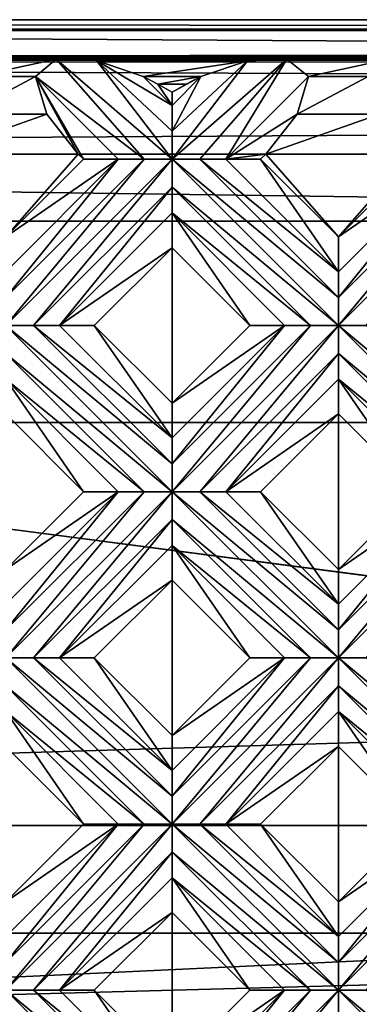
# Model space of a CAD drawing. Units: millimetres. Extents: x -32 to 128, y -30 to 30.
# Drawn here: x -5 to -2, y 22 to 30 of the extents above; entities that cross this region are included whole.
import ezdxf

# ---------------------------------------------------------------- set-up
doc = ezdxf.new("R2010")
doc.units = ezdxf.units.MM
doc.header["$LTSCALE"] = 65.185185
for name, color, linetype in [('197', 7, 'CONTINUOUS'), ('198', 7, 'CONTINUOUS'), ('199', 7, 'CONTINUOUS'), ('200', 7, 'CONTINUOUS'), ('201', 7, 'CONTINUOUS'), ('202', 7, 'CONTINUOUS'), ('251', 7, 'CONTINUOUS'), ('252', 7, 'CONTINUOUS'), ('253', 7, 'CONTINUOUS'), ('254', 7, 'CONTINUOUS'), ('255', 7, 'CONTINUOUS'), ('306', 7, 'CONTINUOUS'), ('307', 7, 'CONTINUOUS'), ('308', 7, 'CONTINUOUS'), ('309', 7, 'CONTINUOUS'), ('310', 7, 'CONTINUOUS'), ('311', 7, 'CONTINUOUS'), ('312', 7, 'CONTINUOUS'), ('313', 7, 'CONTINUOUS'), ('314', 7, 'CONTINUOUS'), ('315', 7, 'CONTINUOUS'), ('316', 7, 'CONTINUOUS'), ('667', 7, 'CONTINUOUS'), ('668', 7, 'CONTINUOUS'), ('670', 7, 'CONTINUOUS'), ('680', 7, 'CONTINUOUS'), ('720', 7, 'CONTINUOUS'), ('725', 7, 'CONTINUOUS'), ('897', 7, 'CONTINUOUS'), ('899', 7, 'CONTINUOUS'), ('901', 7, 'CONTINUOUS'), ('905', 7, 'CONTINUOUS'), ('907', 7, 'CONTINUOUS'), ('912', 7, 'CONTINUOUS'), ('916', 7, 'CONTINUOUS'), ('919', 7, 'CONTINUOUS'), ('935', 7, 'CONTINUOUS'), ('938', 7, 'CONTINUOUS'), ('955', 7, 'CONTINUOUS'), ('962', 7, 'CONTINUOUS'), ('964', 7, 'CONTINUOUS'), ('974', 7, 'CONTINUOUS'), ('975', 7, 'CONTINUOUS'), ('982', 7, 'CONTINUOUS'), ('984', 7, 'CONTINUOUS')]:
    doc.layers.add(name, color=color, linetype=linetype)

msp = doc.modelspace()

# ---------------------------------------------------------------- linework, layer by layer
at = {"layer": '197', "color": 3, "linetype": 'CONTINUOUS'}
for points in [[(-3.7123, 28.9606, 13.8876), (-3.7123, 28.861, 13.8172), (-3.4969, 29.0764, 13.8172), (-3.7123, 28.9606, 13.8876)], [(-3.6063, 29.0197, 13.8544), (-3.7123, 28.9606, 13.8876), (-3.4969, 29.0764, 13.8172), (-3.6063, 29.0197, 13.8544)], [(-4.9497, 27.8822, 14), (-4.9497, 27.6236, 13.8172), (-4.1123, 28.461, 13.8172), (-4.9497, 27.8822, 14)], [(-4.3709, 28.461, 14), (-4.9497, 27.8822, 14), (-4.1123, 28.461, 13.8172), (-4.3709, 28.461, 14)]]:
    msp.add_3dface(points, dxfattribs=at)
at = {"layer": '198', "color": 3, "linetype": 'CONTINUOUS'}
for points in [[(-3.1511, 29.1949, 13.7191), (-3.7123, 28.461, 13.7), (-2.8585, 29.2069, 13.7074), (-3.1511, 29.1949, 13.7191)], [(-2.8585, 29.2069, 13.7074), (-3.7123, 28.461, 13.7), (-3.5044, 28.461, 13.728), (-2.8585, 29.2069, 13.7074)], [(-3.1511, 29.1949, 13.7191), (-3.4969, 29.0764, 13.8172), (-3.7123, 28.669, 13.728), (-3.1511, 29.1949, 13.7191)], [(-3.7123, 28.461, 13.7), (-3.1511, 29.1949, 13.7191), (-3.7123, 28.669, 13.728), (-3.7123, 28.461, 13.7)], [(-3.3123, 28.461, 13.8172), (-2.8585, 29.2069, 13.7074), (-3.5044, 28.461, 13.728), (-3.3123, 28.461, 13.8172)], [(-2.6969, 29.0764, 13.8172), (-2.8585, 29.2069, 13.7074), (-3.3123, 28.461, 13.8172), (-2.6969, 29.0764, 13.8172)], [(-3.4969, 29.0764, 13.8172), (-3.7123, 28.861, 13.8172), (-3.7123, 28.669, 13.728), (-3.4969, 29.0764, 13.8172)], [(-3.9202, 28.4611, 13.728), (-4.1123, 28.461, 13.8172), (-4.9498, 27.4315, 13.728), (-3.9202, 28.4611, 13.728)], [(-4.9497, 27.2236, 13.7), (-3.9202, 28.4611, 13.728), (-4.9498, 27.4315, 13.728), (-4.9497, 27.2236, 13.7)], [(-4.1123, 28.461, 13.8172), (-4.9497, 27.6236, 13.8172), (-4.9498, 27.4315, 13.728), (-4.1123, 28.461, 13.8172)], [(-3.9202, 28.4611, 13.728), (-4.9497, 27.2236, 13.7), (-3.7123, 28.461, 13.7), (-3.9202, 28.4611, 13.728)], [(-3.7123, 28.461, 13.7), (-4.9497, 27.2236, 13.7), (-4.7419, 27.2236, 13.728), (-3.7123, 28.461, 13.7)], [(-3.7123, 28.2529, 13.7281), (-3.7123, 28.461, 13.7), (-4.7419, 27.2236, 13.728), (-3.7123, 28.2529, 13.7281)], [(-4.5497, 27.2236, 13.8172), (-3.7123, 28.2529, 13.7281), (-4.7419, 27.2236, 13.728), (-4.5497, 27.2236, 13.8172)], [(-3.7123, 28.061, 13.8172), (-3.7123, 28.2529, 13.7281), (-4.5497, 27.2236, 13.8172), (-3.7123, 28.061, 13.8172)]]:
    msp.add_3dface(points, dxfattribs=at)
at = {"layer": '199', "color": 3, "linetype": 'CONTINUOUS'}
for points in [[(-2.6969, 29.0764, 13.8172), (-3.3123, 28.461, 13.8172), (-2.7812, 28.7976, 13.9547), (-2.6969, 29.0764, 13.8172)], [(-2.7812, 28.7976, 13.9547), (-3.3123, 28.461, 13.8172), (-3.0148, 28.5, 14), (-2.7812, 28.7976, 13.9547)], [(-3.0148, 28.5, 14), (-3.3123, 28.461, 13.8172), (-3.0537, 28.461, 14), (-3.0148, 28.5, 14)], [(-3.7123, 28.061, 13.8172), (-4.5497, 27.2236, 13.8172), (-3.7123, 27.8025, 14), (-3.7123, 28.061, 13.8172)], [(-3.7123, 27.8025, 14), (-4.5497, 27.2236, 13.8172), (-4.2912, 27.2236, 14), (-3.7123, 27.8025, 14)]]:
    msp.add_3dface(points, dxfattribs=at)
at = {"layer": '200', "color": 3, "linetype": 'CONTINUOUS'}
for points in [[(-2.4749, 27.8822, 14), (-2.4749, 27.6236, 13.8172), (-1.6374, 28.461, 13.8172), (-2.4749, 27.8822, 14)], [(-1.896, 28.461, 14), (-2.4749, 27.8822, 14), (-1.6374, 28.461, 13.8172), (-1.896, 28.461, 14)], [(-3.7123, 26.6448, 14), (-3.7123, 26.3862, 13.8172), (-2.8749, 27.2236, 13.8172), (-3.7123, 26.6448, 14)], [(-3.1335, 27.2236, 14), (-3.7123, 26.6448, 14), (-2.8749, 27.2236, 13.8172), (-3.1335, 27.2236, 14)], [(-4.9497, 25.4073, 14), (-4.9497, 25.1487, 13.8172), (-4.1123, 25.9862, 13.8172), (-4.9497, 25.4073, 14)], [(-4.3709, 25.9862, 14), (-4.9497, 25.4073, 14), (-4.1123, 25.9862, 13.8172), (-4.3709, 25.9862, 14)]]:
    msp.add_3dface(points, dxfattribs=at)
at = {"layer": '201', "color": 3, "linetype": 'CONTINUOUS'}
for points in [[(-1.4453, 28.4611, 13.728), (-1.6374, 28.461, 13.8172), (-2.4749, 27.4315, 13.728), (-1.4453, 28.4611, 13.728)], [(-1.4453, 28.4611, 13.728), (-2.4749, 27.2236, 13.7), (-1.2374, 28.461, 13.7), (-1.4453, 28.4611, 13.728)], [(-2.4749, 27.2236, 13.7), (-1.4453, 28.4611, 13.728), (-2.4749, 27.4315, 13.728), (-2.4749, 27.2236, 13.7)], [(-1.6374, 28.461, 13.8172), (-2.4749, 27.6236, 13.8172), (-2.4749, 27.4315, 13.728), (-1.6374, 28.461, 13.8172)], [(-1.2374, 28.461, 13.7), (-2.4749, 27.2236, 13.7), (-2.267, 27.2236, 13.728), (-1.2374, 28.461, 13.7)], [(-2.8749, 27.2236, 13.8172), (-3.7123, 26.3862, 13.8172), (-3.7123, 26.1941, 13.728), (-2.8749, 27.2236, 13.8172)], [(-2.6828, 27.2236, 13.728), (-2.8749, 27.2236, 13.8172), (-3.7123, 26.1941, 13.728), (-2.6828, 27.2236, 13.728)], [(-2.6828, 27.2236, 13.728), (-3.7123, 25.9862, 13.7), (-2.4749, 27.2236, 13.7), (-2.6828, 27.2236, 13.728)], [(-3.7123, 25.9862, 13.7), (-2.6828, 27.2236, 13.728), (-3.7123, 26.1941, 13.728), (-3.7123, 25.9862, 13.7)], [(-2.4749, 27.2236, 13.7), (-3.7123, 25.9862, 13.7), (-3.5044, 25.9862, 13.728), (-2.4749, 27.2236, 13.7)], [(-2.4749, 27.0154, 13.7281), (-2.4749, 27.2236, 13.7), (-3.5044, 25.9862, 13.728), (-2.4749, 27.0154, 13.7281)], [(-3.3123, 25.9862, 13.8172), (-2.4749, 27.0154, 13.7281), (-3.5044, 25.9862, 13.728), (-3.3123, 25.9862, 13.8172)], [(-2.4749, 26.8236, 13.8172), (-2.4749, 27.0154, 13.7281), (-3.3123, 25.9862, 13.8172), (-2.4749, 26.8236, 13.8172)], [(-4.1123, 25.9862, 13.8172), (-4.9497, 25.1487, 13.8172), (-4.9498, 24.9566, 13.728), (-4.1123, 25.9862, 13.8172)], [(-3.9202, 25.9862, 13.728), (-4.1123, 25.9862, 13.8172), (-4.9498, 24.9566, 13.728), (-3.9202, 25.9862, 13.728)], [(-4.9497, 24.7487, 13.7), (-3.9202, 25.9862, 13.728), (-4.9498, 24.9566, 13.728), (-4.9497, 24.7487, 13.7)], [(-3.9202, 25.9862, 13.728), (-4.9497, 24.7487, 13.7), (-3.7123, 25.9862, 13.7), (-3.9202, 25.9862, 13.728)], [(-3.7123, 25.9862, 13.7), (-4.9497, 24.7487, 13.7), (-4.7419, 24.7487, 13.728), (-3.7123, 25.9862, 13.7)], [(-3.7123, 25.778, 13.7281), (-3.7123, 25.9862, 13.7), (-4.7419, 24.7487, 13.728), (-3.7123, 25.778, 13.7281)], [(-4.5497, 24.7487, 13.8172), (-3.7123, 25.778, 13.7281), (-4.7419, 24.7487, 13.728), (-4.5497, 24.7487, 13.8172)], [(-3.7123, 25.5862, 13.8172), (-3.7123, 25.778, 13.7281), (-4.5497, 24.7487, 13.8172), (-3.7123, 25.5862, 13.8172)]]:
    msp.add_3dface(points, dxfattribs=at)
at = {"layer": '202', "color": 3, "linetype": 'CONTINUOUS'}
for points in [[(-2.4749, 26.8236, 13.8172), (-3.3123, 25.9862, 13.8172), (-2.4749, 26.565, 14), (-2.4749, 26.8236, 13.8172)], [(-2.4749, 26.565, 14), (-3.3123, 25.9862, 13.8172), (-3.0537, 25.9862, 14), (-2.4749, 26.565, 14)], [(-3.7123, 25.5862, 13.8172), (-4.5497, 24.7487, 13.8172), (-3.7123, 25.3276, 14), (-3.7123, 25.5862, 13.8172)], [(-3.7123, 25.3276, 14), (-4.5497, 24.7487, 13.8172), (-4.2912, 24.7487, 14), (-3.7123, 25.3276, 14)]]:
    msp.add_3dface(points, dxfattribs=at)
at = {"layer": '251', "color": 3, "linetype": 'CONTINUOUS'}
for points in [[(-2.4749, 25.4073, 14), (-2.4749, 25.1487, 13.8172), (-1.6374, 25.9862, 13.8172), (-2.4749, 25.4073, 14)], [(-1.896, 25.9862, 14), (-2.4749, 25.4073, 14), (-1.6374, 25.9862, 13.8172), (-1.896, 25.9862, 14)], [(-3.7123, 24.1699, 14), (-3.7123, 23.9113, 13.8172), (-2.8749, 24.7487, 13.8172), (-3.7123, 24.1699, 14)], [(-3.1335, 24.7487, 14), (-3.7123, 24.1699, 14), (-2.8749, 24.7487, 13.8172), (-3.1335, 24.7487, 14)], [(-4.9497, 22.9324, 14), (-4.9497, 22.6739, 13.8172), (-4.1123, 23.5113, 13.8172), (-4.9497, 22.9324, 14)], [(-4.3709, 23.5113, 14), (-4.9497, 22.9324, 14), (-4.1123, 23.5113, 13.8172), (-4.3709, 23.5113, 14)]]:
    msp.add_3dface(points, dxfattribs=at)
at = {"layer": '252', "color": 3, "linetype": 'CONTINUOUS'}
for points in [[(-1.6374, 25.9862, 13.8172), (-2.4749, 25.1487, 13.8172), (-2.4749, 24.9566, 13.728), (-1.6374, 25.9862, 13.8172)], [(-1.4453, 25.9862, 13.728), (-1.6374, 25.9862, 13.8172), (-2.4749, 24.9566, 13.728), (-1.4453, 25.9862, 13.728)], [(-1.4453, 25.9862, 13.728), (-2.4749, 24.7487, 13.7), (-1.2374, 25.9862, 13.7), (-1.4453, 25.9862, 13.728)], [(-2.4749, 24.7487, 13.7), (-1.4453, 25.9862, 13.728), (-2.4749, 24.9566, 13.728), (-2.4749, 24.7487, 13.7)], [(-1.2374, 25.9862, 13.7), (-2.4749, 24.7487, 13.7), (-2.267, 24.7487, 13.728), (-1.2374, 25.9862, 13.7)], [(-2.8749, 24.7487, 13.8172), (-3.7123, 23.9113, 13.8172), (-3.7123, 23.7192, 13.728), (-2.8749, 24.7487, 13.8172)], [(-2.6828, 24.7487, 13.728), (-2.8749, 24.7487, 13.8172), (-3.7123, 23.7192, 13.728), (-2.6828, 24.7487, 13.728)], [(-2.6828, 24.7487, 13.728), (-3.7123, 23.5113, 13.7), (-2.4749, 24.7487, 13.7), (-2.6828, 24.7487, 13.728)], [(-3.7123, 23.5113, 13.7), (-2.6828, 24.7487, 13.728), (-3.7123, 23.7192, 13.728), (-3.7123, 23.5113, 13.7)], [(-2.4749, 24.7487, 13.7), (-3.7123, 23.5113, 13.7), (-3.5044, 23.5113, 13.728), (-2.4749, 24.7487, 13.7)], [(-2.4749, 24.5406, 13.7281), (-2.4749, 24.7487, 13.7), (-3.5044, 23.5113, 13.728), (-2.4749, 24.5406, 13.7281)], [(-3.3123, 23.5113, 13.8172), (-2.4749, 24.5406, 13.7281), (-3.5044, 23.5113, 13.728), (-3.3123, 23.5113, 13.8172)], [(-2.4749, 24.3487, 13.8172), (-2.4749, 24.5406, 13.7281), (-3.3123, 23.5113, 13.8172), (-2.4749, 24.3487, 13.8172)], [(-4.1123, 23.5113, 13.8172), (-4.9497, 22.6739, 13.8172), (-4.9498, 22.4818, 13.728), (-4.1123, 23.5113, 13.8172)], [(-3.9202, 23.5113, 13.728), (-4.1123, 23.5113, 13.8172), (-4.9498, 22.4818, 13.728), (-3.9202, 23.5113, 13.728)], [(-4.9497, 22.2739, 13.7), (-3.9202, 23.5113, 13.728), (-4.9498, 22.4818, 13.728), (-4.9497, 22.2739, 13.7)], [(-3.9202, 23.5113, 13.728), (-4.9497, 22.2739, 13.7), (-3.7123, 23.5113, 13.7), (-3.9202, 23.5113, 13.728)], [(-3.7123, 23.5113, 13.7), (-4.9497, 22.2739, 13.7), (-4.7419, 22.2739, 13.728), (-3.7123, 23.5113, 13.7)], [(-3.7123, 23.3031, 13.7281), (-3.7123, 23.5113, 13.7), (-4.7419, 22.2739, 13.728), (-3.7123, 23.3031, 13.7281)], [(-4.5497, 22.2739, 13.8172), (-3.7123, 23.3031, 13.7281), (-4.7419, 22.2739, 13.728), (-4.5497, 22.2739, 13.8172)], [(-3.7123, 23.1113, 13.8172), (-3.7123, 23.3031, 13.7281), (-4.5497, 22.2739, 13.8172), (-3.7123, 23.1113, 13.8172)]]:
    msp.add_3dface(points, dxfattribs=at)
at = {"layer": '253', "color": 3, "linetype": 'CONTINUOUS'}
for points in [[(-2.4749, 24.3487, 13.8172), (-3.3123, 23.5113, 13.8172), (-2.4749, 24.0902, 14), (-2.4749, 24.3487, 13.8172)], [(-2.4749, 24.0902, 14), (-3.3123, 23.5113, 13.8172), (-3.0537, 23.5113, 14), (-2.4749, 24.0902, 14)], [(-3.7123, 23.1113, 13.8172), (-4.5497, 22.2739, 13.8172), (-3.7123, 22.8527, 14), (-3.7123, 23.1113, 13.8172)], [(-3.7123, 22.8527, 14), (-4.5497, 22.2739, 13.8172), (-4.2912, 22.2739, 14), (-3.7123, 22.8527, 14)]]:
    msp.add_3dface(points, dxfattribs=at)
at = {"layer": '254', "color": 3, "linetype": 'CONTINUOUS'}
for points in [[(-2.4749, 22.9324, 14), (-2.4749, 22.6739, 13.8172), (-1.6374, 23.5113, 13.8172), (-2.4749, 22.9324, 14)], [(-1.896, 23.5113, 14), (-2.4749, 22.9324, 14), (-1.6374, 23.5113, 13.8172), (-1.896, 23.5113, 14)], [(-3.7123, 21.695, 14), (-3.7123, 21.4364, 13.8172), (-2.8749, 22.2739, 13.8172), (-3.7123, 21.695, 14)], [(-3.1335, 22.2739, 14), (-3.7123, 21.695, 14), (-2.8749, 22.2739, 13.8172), (-3.1335, 22.2739, 14)]]:
    msp.add_3dface(points, dxfattribs=at)
at = {"layer": '255', "color": 3, "linetype": 'CONTINUOUS'}
for points in [[(-1.6374, 23.5113, 13.8172), (-2.4749, 22.6739, 13.8172), (-2.4749, 22.4818, 13.728), (-1.6374, 23.5113, 13.8172)], [(-1.4453, 23.5113, 13.728), (-1.6374, 23.5113, 13.8172), (-2.4749, 22.4818, 13.728), (-1.4453, 23.5113, 13.728)], [(-1.4453, 23.5113, 13.728), (-2.4749, 22.2739, 13.7), (-1.2374, 23.5113, 13.7), (-1.4453, 23.5113, 13.728)], [(-2.4749, 22.2739, 13.7), (-1.4453, 23.5113, 13.728), (-2.4749, 22.4818, 13.728), (-2.4749, 22.2739, 13.7)], [(-1.2374, 23.5113, 13.7), (-2.4749, 22.2739, 13.7), (-2.267, 22.2739, 13.728), (-1.2374, 23.5113, 13.7)], [(-2.8749, 22.2739, 13.8172), (-3.7123, 21.4364, 13.8172), (-3.7123, 21.2443, 13.728), (-2.8749, 22.2739, 13.8172)], [(-2.6828, 22.2739, 13.728), (-2.8749, 22.2739, 13.8172), (-3.7123, 21.2443, 13.728), (-2.6828, 22.2739, 13.728)], [(-2.6828, 22.2739, 13.728), (-3.7123, 21.0364, 13.7), (-2.4749, 22.2739, 13.7), (-2.6828, 22.2739, 13.728)], [(-3.7123, 21.0364, 13.7), (-2.6828, 22.2739, 13.728), (-3.7123, 21.2443, 13.728), (-3.7123, 21.0364, 13.7)], [(-2.4749, 22.2739, 13.7), (-3.7123, 21.0364, 13.7), (-3.5044, 21.0364, 13.728), (-2.4749, 22.2739, 13.7)], [(-2.4749, 22.0657, 13.7281), (-2.4749, 22.2739, 13.7), (-3.5044, 21.0364, 13.728), (-2.4749, 22.0657, 13.7281)]]:
    msp.add_3dface(points, dxfattribs=at)
at = {"layer": '306', "color": 3, "linetype": 'CONTINUOUS'}
for points in [[(-4.9497, 22.2739, 13.7), (-4.9497, 22.0657, 13.7281), (-3.7123, 21.0364, 13.7), (-4.9497, 22.2739, 13.7)], [(-4.7419, 22.2739, 13.728), (-4.9497, 22.2739, 13.7), (-3.7123, 21.2443, 13.728), (-4.7419, 22.2739, 13.728)], [(-4.9497, 22.2739, 13.7), (-3.7123, 21.0364, 13.7), (-3.7123, 21.2443, 13.728), (-4.9497, 22.2739, 13.7)], [(-4.5497, 22.2739, 13.8172), (-4.7419, 22.2739, 13.728), (-3.7123, 21.4364, 13.8172), (-4.5497, 22.2739, 13.8172)], [(-3.7123, 21.4364, 13.8172), (-4.7419, 22.2739, 13.728), (-3.7123, 21.2443, 13.728), (-3.7123, 21.4364, 13.8172)]]:
    msp.add_3dface(points, dxfattribs=at)
at = {"layer": '307', "color": 3, "linetype": 'CONTINUOUS'}
for points in [[(-4.2912, 22.2739, 14), (-4.5497, 22.2739, 13.8172), (-3.7123, 21.4364, 13.8172), (-4.2912, 22.2739, 14)], [(-4.2912, 22.2739, 14), (-3.7123, 21.4364, 13.8172), (-3.7123, 21.695, 14), (-4.2912, 22.2739, 14)]]:
    msp.add_3dface(points, dxfattribs=at)
at = {"layer": '308', "color": 3, "linetype": 'CONTINUOUS'}
for points in [[(-4.9497, 24.3487, 13.8172), (-4.9497, 24.0902, 14), (-4.3709, 23.5113, 14), (-4.9497, 24.3487, 13.8172)], [(-4.9497, 24.3487, 13.8172), (-4.3709, 23.5113, 14), (-4.1123, 23.5113, 13.8172), (-4.9497, 24.3487, 13.8172)], [(-3.7123, 23.1113, 13.8172), (-3.7123, 22.8527, 14), (-3.1335, 22.2739, 14), (-3.7123, 23.1113, 13.8172)], [(-3.7123, 23.1113, 13.8172), (-3.1335, 22.2739, 14), (-2.8749, 22.2739, 13.8172), (-3.7123, 23.1113, 13.8172)]]:
    msp.add_3dface(points, dxfattribs=at)
at = {"layer": '309', "color": 3, "linetype": 'CONTINUOUS'}
for points in [[(-4.9497, 24.7487, 13.7), (-4.9497, 24.5406, 13.7281), (-3.7123, 23.5113, 13.7), (-4.9497, 24.7487, 13.7)], [(-4.7419, 24.7487, 13.728), (-4.9497, 24.7487, 13.7), (-3.7123, 23.7192, 13.728), (-4.7419, 24.7487, 13.728)], [(-4.9497, 24.7487, 13.7), (-3.7123, 23.5113, 13.7), (-3.7123, 23.7192, 13.728), (-4.9497, 24.7487, 13.7)], [(-4.5497, 24.7487, 13.8172), (-4.7419, 24.7487, 13.728), (-3.7123, 23.9113, 13.8172), (-4.5497, 24.7487, 13.8172)], [(-3.7123, 23.9113, 13.8172), (-4.7419, 24.7487, 13.728), (-3.7123, 23.7192, 13.728), (-3.7123, 23.9113, 13.8172)], [(-4.9497, 24.5406, 13.7281), (-4.9497, 24.3487, 13.8172), (-3.9202, 23.5113, 13.728), (-4.9497, 24.5406, 13.7281)], [(-4.9497, 24.5406, 13.7281), (-3.9202, 23.5113, 13.728), (-3.7123, 23.5113, 13.7), (-4.9497, 24.5406, 13.7281)], [(-4.9497, 24.3487, 13.8172), (-4.1123, 23.5113, 13.8172), (-3.9202, 23.5113, 13.728), (-4.9497, 24.3487, 13.8172)], [(-3.7123, 23.5113, 13.7), (-3.7123, 23.3031, 13.7281), (-2.4749, 22.2739, 13.7), (-3.7123, 23.5113, 13.7)], [(-3.5044, 23.5113, 13.728), (-3.7123, 23.5113, 13.7), (-2.4749, 22.4818, 13.728), (-3.5044, 23.5113, 13.728)], [(-3.7123, 23.5113, 13.7), (-2.4749, 22.2739, 13.7), (-2.4749, 22.4818, 13.728), (-3.7123, 23.5113, 13.7)], [(-3.3123, 23.5113, 13.8172), (-3.5044, 23.5113, 13.728), (-2.4749, 22.6739, 13.8172), (-3.3123, 23.5113, 13.8172)], [(-2.4749, 22.6739, 13.8172), (-3.5044, 23.5113, 13.728), (-2.4749, 22.4818, 13.728), (-2.4749, 22.6739, 13.8172)], [(-3.7123, 23.3031, 13.7281), (-3.7123, 23.1113, 13.8172), (-2.6828, 22.2739, 13.728), (-3.7123, 23.3031, 13.7281)], [(-3.7123, 23.3031, 13.7281), (-2.6828, 22.2739, 13.728), (-2.4749, 22.2739, 13.7), (-3.7123, 23.3031, 13.7281)], [(-3.7123, 23.1113, 13.8172), (-2.8749, 22.2739, 13.8172), (-2.6828, 22.2739, 13.728), (-3.7123, 23.1113, 13.8172)], [(-2.4749, 22.2739, 13.7), (-2.4749, 22.0657, 13.7281), (-1.2374, 21.0364, 13.7), (-2.4749, 22.2739, 13.7)], [(-2.267, 22.2739, 13.728), (-2.4749, 22.2739, 13.7), (-1.2374, 21.2443, 13.728), (-2.267, 22.2739, 13.728)], [(-2.4749, 22.2739, 13.7), (-1.2374, 21.0364, 13.7), (-1.2374, 21.2443, 13.728), (-2.4749, 22.2739, 13.7)]]:
    msp.add_3dface(points, dxfattribs=at)
at = {"layer": '310', "color": 3, "linetype": 'CONTINUOUS'}
for points in [[(-4.2912, 24.7487, 14), (-4.5497, 24.7487, 13.8172), (-3.7123, 23.9113, 13.8172), (-4.2912, 24.7487, 14)], [(-4.2912, 24.7487, 14), (-3.7123, 23.9113, 13.8172), (-3.7123, 24.1699, 14), (-4.2912, 24.7487, 14)], [(-3.0537, 23.5113, 14), (-3.3123, 23.5113, 13.8172), (-2.4749, 22.6739, 13.8172), (-3.0537, 23.5113, 14)], [(-3.0537, 23.5113, 14), (-2.4749, 22.6739, 13.8172), (-2.4749, 22.9324, 14), (-3.0537, 23.5113, 14)]]:
    msp.add_3dface(points, dxfattribs=at)
at = {"layer": '311', "color": 3, "linetype": 'CONTINUOUS'}
for points in [[(-4.9497, 26.8236, 13.8172), (-4.9497, 26.565, 14), (-4.3709, 25.9862, 14), (-4.9497, 26.8236, 13.8172)], [(-4.9497, 26.8236, 13.8172), (-4.3709, 25.9862, 14), (-4.1123, 25.9862, 13.8172), (-4.9497, 26.8236, 13.8172)], [(-3.7123, 25.5862, 13.8172), (-3.7123, 25.3276, 14), (-3.1335, 24.7487, 14), (-3.7123, 25.5862, 13.8172)], [(-3.7123, 25.5862, 13.8172), (-3.1335, 24.7487, 14), (-2.8749, 24.7487, 13.8172), (-3.7123, 25.5862, 13.8172)], [(-2.4749, 24.3487, 13.8172), (-2.4749, 24.0902, 14), (-1.896, 23.5113, 14), (-2.4749, 24.3487, 13.8172)], [(-2.4749, 24.3487, 13.8172), (-1.896, 23.5113, 14), (-1.6374, 23.5113, 13.8172), (-2.4749, 24.3487, 13.8172)]]:
    msp.add_3dface(points, dxfattribs=at)
at = {"layer": '312', "color": 3, "linetype": 'CONTINUOUS'}
for points in [[(-4.9497, 27.2236, 13.7), (-4.9497, 27.0154, 13.7281), (-3.7123, 25.9862, 13.7), (-4.9497, 27.2236, 13.7)], [(-4.7419, 27.2236, 13.728), (-4.9497, 27.2236, 13.7), (-3.7123, 26.1941, 13.728), (-4.7419, 27.2236, 13.728)], [(-4.9497, 27.2236, 13.7), (-3.7123, 25.9862, 13.7), (-3.7123, 26.1941, 13.728), (-4.9497, 27.2236, 13.7)], [(-4.5497, 27.2236, 13.8172), (-4.7419, 27.2236, 13.728), (-3.7123, 26.3862, 13.8172), (-4.5497, 27.2236, 13.8172)], [(-3.7123, 26.3862, 13.8172), (-4.7419, 27.2236, 13.728), (-3.7123, 26.1941, 13.728), (-3.7123, 26.3862, 13.8172)], [(-4.9497, 27.0154, 13.7281), (-4.9497, 26.8236, 13.8172), (-3.9202, 25.9862, 13.728), (-4.9497, 27.0154, 13.7281)], [(-4.9497, 27.0154, 13.7281), (-3.9202, 25.9862, 13.728), (-3.7123, 25.9862, 13.7), (-4.9497, 27.0154, 13.7281)], [(-4.9497, 26.8236, 13.8172), (-4.1123, 25.9862, 13.8172), (-3.9202, 25.9862, 13.728), (-4.9497, 26.8236, 13.8172)], [(-3.7123, 25.9862, 13.7), (-3.7123, 25.778, 13.7281), (-2.4749, 24.7487, 13.7), (-3.7123, 25.9862, 13.7)], [(-3.5044, 25.9862, 13.728), (-3.7123, 25.9862, 13.7), (-2.4749, 24.9566, 13.728), (-3.5044, 25.9862, 13.728)], [(-3.7123, 25.9862, 13.7), (-2.4749, 24.7487, 13.7), (-2.4749, 24.9566, 13.728), (-3.7123, 25.9862, 13.7)], [(-3.3123, 25.9862, 13.8172), (-3.5044, 25.9862, 13.728), (-2.4749, 25.1487, 13.8172), (-3.3123, 25.9862, 13.8172)], [(-2.4749, 25.1487, 13.8172), (-3.5044, 25.9862, 13.728), (-2.4749, 24.9566, 13.728), (-2.4749, 25.1487, 13.8172)], [(-3.7123, 25.778, 13.7281), (-3.7123, 25.5862, 13.8172), (-2.6828, 24.7487, 13.728), (-3.7123, 25.778, 13.7281)], [(-3.7123, 25.778, 13.7281), (-2.6828, 24.7487, 13.728), (-2.4749, 24.7487, 13.7), (-3.7123, 25.778, 13.7281)], [(-3.7123, 25.5862, 13.8172), (-2.8749, 24.7487, 13.8172), (-2.6828, 24.7487, 13.728), (-3.7123, 25.5862, 13.8172)], [(-2.4749, 24.7487, 13.7), (-2.4749, 24.5406, 13.7281), (-1.2374, 23.5113, 13.7), (-2.4749, 24.7487, 13.7)], [(-2.267, 24.7487, 13.728), (-2.4749, 24.7487, 13.7), (-1.2374, 23.7192, 13.728), (-2.267, 24.7487, 13.728)], [(-2.4749, 24.7487, 13.7), (-1.2374, 23.5113, 13.7), (-1.2374, 23.7192, 13.728), (-2.4749, 24.7487, 13.7)], [(-2.4749, 24.5406, 13.7281), (-2.4749, 24.3487, 13.8172), (-1.4453, 23.5113, 13.728), (-2.4749, 24.5406, 13.7281)], [(-2.4749, 24.5406, 13.7281), (-1.4453, 23.5113, 13.728), (-1.2374, 23.5113, 13.7), (-2.4749, 24.5406, 13.7281)], [(-2.4749, 24.3487, 13.8172), (-1.6374, 23.5113, 13.8172), (-1.4453, 23.5113, 13.728), (-2.4749, 24.3487, 13.8172)]]:
    msp.add_3dface(points, dxfattribs=at)
at = {"layer": '313', "color": 3, "linetype": 'CONTINUOUS'}
for points in [[(-4.2912, 27.2236, 14), (-4.5497, 27.2236, 13.8172), (-3.7123, 26.3862, 13.8172), (-4.2912, 27.2236, 14)], [(-4.2912, 27.2236, 14), (-3.7123, 26.3862, 13.8172), (-3.7123, 26.6448, 14), (-4.2912, 27.2236, 14)], [(-3.0537, 25.9862, 14), (-3.3123, 25.9862, 13.8172), (-2.4749, 25.1487, 13.8172), (-3.0537, 25.9862, 14)], [(-3.0537, 25.9862, 14), (-2.4749, 25.1487, 13.8172), (-2.4749, 25.4073, 14), (-3.0537, 25.9862, 14)]]:
    msp.add_3dface(points, dxfattribs=at)
at = {"layer": '314', "color": 3, "linetype": 'CONTINUOUS'}
for points in [[(-4.3709, 28.461, 14), (-4.1123, 28.461, 13.8172), (-4.7277, 29.0764, 13.8172), (-4.3709, 28.461, 14)], [(-4.4098, 28.5, 14), (-4.3709, 28.461, 14), (-4.7277, 29.0764, 13.8172), (-4.4098, 28.5, 14)], [(-4.6434, 28.7976, 13.9547), (-4.4098, 28.5, 14), (-4.7277, 29.0764, 13.8172), (-4.6434, 28.7976, 13.9547)], [(-3.7123, 28.061, 13.8172), (-3.7123, 27.8025, 14), (-3.1335, 27.2236, 14), (-3.7123, 28.061, 13.8172)], [(-3.7123, 28.061, 13.8172), (-3.1335, 27.2236, 14), (-2.8749, 27.2236, 13.8172), (-3.7123, 28.061, 13.8172)], [(-2.4749, 26.8236, 13.8172), (-2.4749, 26.565, 14), (-1.896, 25.9862, 14), (-2.4749, 26.8236, 13.8172)], [(-2.4749, 26.8236, 13.8172), (-1.896, 25.9862, 14), (-1.6374, 25.9862, 13.8172), (-2.4749, 26.8236, 13.8172)]]:
    msp.add_3dface(points, dxfattribs=at)
at = {"layer": '315', "color": 3, "linetype": 'CONTINUOUS'}
for points in [[(-4.7277, 29.0764, 13.8172), (-3.9202, 28.4611, 13.728), (-4.5747, 29.2053, 13.7089), (-4.7277, 29.0764, 13.8172)], [(-3.9202, 28.4611, 13.728), (-3.7123, 28.461, 13.7), (-4.5747, 29.2053, 13.7089), (-3.9202, 28.4611, 13.728)], [(-4.5747, 29.2053, 13.7089), (-3.7123, 28.461, 13.7), (-4.2735, 29.195, 13.719), (-4.5747, 29.2053, 13.7089)], [(-3.7123, 28.669, 13.728), (-3.7123, 28.861, 13.8172), (-4.2735, 29.195, 13.719), (-3.7123, 28.669, 13.728)], [(-4.2735, 29.195, 13.719), (-3.7123, 28.861, 13.8172), (-3.9277, 29.0764, 13.8172), (-4.2735, 29.195, 13.719)], [(-3.7123, 28.461, 13.7), (-3.7123, 28.669, 13.728), (-4.2735, 29.195, 13.719), (-3.7123, 28.461, 13.7)], [(-4.1123, 28.461, 13.8172), (-3.9202, 28.4611, 13.728), (-4.7277, 29.0764, 13.8172), (-4.1123, 28.461, 13.8172)], [(-3.7123, 28.461, 13.7), (-3.7123, 28.2529, 13.7281), (-2.4749, 27.2236, 13.7), (-3.7123, 28.461, 13.7)], [(-3.5044, 28.461, 13.728), (-3.7123, 28.461, 13.7), (-2.4749, 27.4315, 13.728), (-3.5044, 28.461, 13.728)], [(-3.7123, 28.461, 13.7), (-2.4749, 27.2236, 13.7), (-2.4749, 27.4315, 13.728), (-3.7123, 28.461, 13.7)], [(-3.3123, 28.461, 13.8172), (-3.5044, 28.461, 13.728), (-2.4749, 27.6236, 13.8172), (-3.3123, 28.461, 13.8172)], [(-2.4749, 27.6236, 13.8172), (-3.5044, 28.461, 13.728), (-2.4749, 27.4315, 13.728), (-2.4749, 27.6236, 13.8172)], [(-3.7123, 28.2529, 13.7281), (-3.7123, 28.061, 13.8172), (-2.6828, 27.2236, 13.728), (-3.7123, 28.2529, 13.7281)], [(-3.7123, 28.2529, 13.7281), (-2.6828, 27.2236, 13.728), (-2.4749, 27.2236, 13.7), (-3.7123, 28.2529, 13.7281)], [(-3.7123, 28.061, 13.8172), (-2.8749, 27.2236, 13.8172), (-2.6828, 27.2236, 13.728), (-3.7123, 28.061, 13.8172)], [(-2.4749, 27.2236, 13.7), (-2.4749, 27.0154, 13.7281), (-1.2374, 25.9862, 13.7), (-2.4749, 27.2236, 13.7)], [(-2.267, 27.2236, 13.728), (-2.4749, 27.2236, 13.7), (-1.2374, 26.1941, 13.728), (-2.267, 27.2236, 13.728)], [(-2.4749, 27.2236, 13.7), (-1.2374, 25.9862, 13.7), (-1.2374, 26.1941, 13.728), (-2.4749, 27.2236, 13.7)], [(-2.4749, 27.0154, 13.7281), (-2.4749, 26.8236, 13.8172), (-1.4453, 25.9862, 13.728), (-2.4749, 27.0154, 13.7281)], [(-2.4749, 27.0154, 13.7281), (-1.4453, 25.9862, 13.728), (-1.2374, 25.9862, 13.7), (-2.4749, 27.0154, 13.7281)], [(-2.4749, 26.8236, 13.8172), (-1.6374, 25.9862, 13.8172), (-1.4453, 25.9862, 13.728), (-2.4749, 26.8236, 13.8172)]]:
    msp.add_3dface(points, dxfattribs=at)
at = {"layer": '316', "color": 3, "linetype": 'CONTINUOUS'}
for points in [[(-3.9277, 29.0764, 13.8172), (-3.7123, 28.861, 13.8172), (-3.818, 29.0195, 13.8545), (-3.9277, 29.0764, 13.8172)], [(-3.7123, 28.861, 13.8172), (-3.7123, 28.9606, 13.8876), (-3.818, 29.0195, 13.8545), (-3.7123, 28.861, 13.8172)], [(-3.0537, 28.461, 14), (-3.3123, 28.461, 13.8172), (-2.4749, 27.6236, 13.8172), (-3.0537, 28.461, 14)], [(-3.0537, 28.461, 14), (-2.4749, 27.6236, 13.8172), (-2.4749, 27.8822, 14), (-3.0537, 28.461, 14)]]:
    msp.add_3dface(points, dxfattribs=at)
at = {"layer": '667', "color": 3, "linetype": 'CONTINUOUS'}
for points in [[(127, 29.5, 5.5), (-26.3819, 29.5, 5.5), (127, 29.5, 13), (127, 29.5, 5.5)], [(127, 29.5, 13), (-26.3819, 29.5, 5.5), (-24.3962, 29.5, 13), (127, 29.5, 13)]]:
    msp.add_3dface(points, dxfattribs=at)
at = {"layer": '668', "color": 3, "linetype": 'CONTINUOUS'}
for points in [[(-5.4897, 28.5, 14), (-4.9497, 27.8822, 14), (-4.4098, 28.5, 14), (-5.4897, 28.5, 14)], [(-4.9497, 27.8822, 14), (-4.3709, 28.461, 14), (-4.4098, 28.5, 14), (-4.9497, 27.8822, 14)], [(-3.0148, 28.5, 14), (-3.0537, 28.461, 14), (-2.4749, 27.8822, 14), (-3.0148, 28.5, 14)], [(-3.0148, 28.5, 14), (-2.4749, 27.8822, 14), (-1.935, 28.5, 14), (-3.0148, 28.5, 14)], [(-2.4749, 27.8822, 14), (-1.896, 28.461, 14), (-1.935, 28.5, 14), (-2.4749, 27.8822, 14)], [(-3.7123, 27.8025, 14), (-4.2912, 27.2236, 14), (-3.7123, 26.6448, 14), (-3.7123, 27.8025, 14)], [(-3.7123, 27.8025, 14), (-3.7123, 26.6448, 14), (-3.1335, 27.2236, 14), (-3.7123, 27.8025, 14)], [(-4.9497, 26.565, 14), (-4.9497, 25.4073, 14), (-4.3709, 25.9862, 14), (-4.9497, 26.565, 14)], [(-2.4749, 26.565, 14), (-3.0537, 25.9862, 14), (-2.4749, 25.4073, 14), (-2.4749, 26.565, 14)], [(-2.4749, 26.565, 14), (-2.4749, 25.4073, 14), (-1.896, 25.9862, 14), (-2.4749, 26.565, 14)], [(-3.7123, 25.3276, 14), (-4.2912, 24.7487, 14), (-3.7123, 24.1699, 14), (-3.7123, 25.3276, 14)], [(-3.7123, 25.3276, 14), (-3.7123, 24.1699, 14), (-3.1335, 24.7487, 14), (-3.7123, 25.3276, 14)], [(-4.9497, 24.0902, 14), (-4.9497, 22.9324, 14), (-4.3709, 23.5113, 14), (-4.9497, 24.0902, 14)], [(-2.4749, 24.0902, 14), (-3.0537, 23.5113, 14), (-2.4749, 22.9324, 14), (-2.4749, 24.0902, 14)], [(-2.4749, 24.0902, 14), (-2.4749, 22.9324, 14), (-1.896, 23.5113, 14), (-2.4749, 24.0902, 14)], [(-3.7123, 22.8527, 14), (-4.2912, 22.2739, 14), (-3.7123, 21.695, 14), (-3.7123, 22.8527, 14)], [(-3.7123, 22.8527, 14), (-3.7123, 21.695, 14), (-3.1335, 22.2739, 14), (-3.7123, 22.8527, 14)]]:
    msp.add_3dface(points, dxfattribs=at)
at = {"layer": '670', "color": 3, "linetype": 'CONTINUOUS'}
for points in [[(127, 29.5, 13), (-24.3962, 29.5, 13), (-24.2368, 29.4202, 13.3914), (127, 29.5, 13)], [(127, 29.5, 13), (-24.2368, 29.4202, 13.3914), (127, 29.4155, 13.4024), (127, 29.5, 13)], [(-24.2368, 29.4202, 13.3914), (-22.6575, 29.2069, 13.7074), (127, 29.4155, 13.4024), (-24.2368, 29.4202, 13.3914)], [(-22.6575, 29.2069, 13.7074), (-20.1826, 29.2069, 13.7074), (127, 29.4155, 13.4024), (-22.6575, 29.2069, 13.7074)], [(-20.1826, 29.2069, 13.7074), (-17.7078, 29.2069, 13.7074), (127, 29.4155, 13.4024), (-20.1826, 29.2069, 13.7074)], [(-17.7078, 29.2069, 13.7074), (-15.2329, 29.2069, 13.7074), (127, 29.4155, 13.4024), (-17.7078, 29.2069, 13.7074)], [(-15.2329, 29.2069, 13.7074), (-12.758, 29.2069, 13.7074), (127, 29.4155, 13.4024), (-15.2329, 29.2069, 13.7074)], [(-12.758, 29.2069, 13.7074), (-10.2831, 29.2069, 13.7074), (127, 29.4155, 13.4024), (-12.758, 29.2069, 13.7074)], [(-10.2831, 29.2069, 13.7074), (-7.8083, 29.2069, 13.7074), (127, 29.4155, 13.4024), (-10.2831, 29.2069, 13.7074)], [(-7.8083, 29.2069, 13.7074), (-5.3334, 29.2069, 13.7074), (127, 29.4155, 13.4024), (-7.8083, 29.2069, 13.7074)], [(-5.3334, 29.2069, 13.7074), (-2.8585, 29.2069, 13.7074), (127, 29.4155, 13.4024), (-5.3334, 29.2069, 13.7074)], [(-2.8585, 29.2069, 13.7074), (-0.3836, 29.2069, 13.7074), (127, 29.4155, 13.4024), (-2.8585, 29.2069, 13.7074)], [(-5.3334, 29.2069, 13.7074), (-5.1718, 29.0764, 13.8172), (-4.5747, 29.2053, 13.7089), (-5.3334, 29.2069, 13.7074)], [(-2.8585, 29.2069, 13.7074), (-5.3334, 29.2069, 13.7074), (-4.5747, 29.2053, 13.7089), (-2.8585, 29.2069, 13.7074)], [(-5.1718, 29.0764, 13.8172), (-4.7277, 29.0764, 13.8172), (-4.5747, 29.2053, 13.7089), (-5.1718, 29.0764, 13.8172)], [(-2.8585, 29.2069, 13.7074), (-4.5747, 29.2053, 13.7089), (-4.2735, 29.195, 13.719), (-2.8585, 29.2069, 13.7074)], [(-3.1511, 29.1949, 13.7191), (-2.8585, 29.2069, 13.7074), (-4.2735, 29.195, 13.719), (-3.1511, 29.1949, 13.7191)], [(-3.1511, 29.1949, 13.7191), (-4.2735, 29.195, 13.719), (-3.9277, 29.0764, 13.8172), (-3.1511, 29.1949, 13.7191)], [(-3.4969, 29.0764, 13.8172), (-3.1511, 29.1949, 13.7191), (-3.9277, 29.0764, 13.8172), (-3.4969, 29.0764, 13.8172)], [(-2.8585, 29.2069, 13.7074), (-2.6969, 29.0764, 13.8172), (-2.0998, 29.2053, 13.7089), (-2.8585, 29.2069, 13.7074)], [(-0.3836, 29.2069, 13.7074), (-2.8585, 29.2069, 13.7074), (-2.0998, 29.2053, 13.7089), (-0.3836, 29.2069, 13.7074)], [(-2.6969, 29.0764, 13.8172), (-2.2528, 29.0764, 13.8172), (-2.0998, 29.2053, 13.7089), (-2.6969, 29.0764, 13.8172)], [(-5.1718, 29.0764, 13.8172), (-5.2561, 28.7976, 13.9547), (-4.7277, 29.0764, 13.8172), (-5.1718, 29.0764, 13.8172)], [(-5.2561, 28.7976, 13.9547), (-4.6434, 28.7976, 13.9547), (-4.7277, 29.0764, 13.8172), (-5.2561, 28.7976, 13.9547)], [(-3.4969, 29.0764, 13.8172), (-3.9277, 29.0764, 13.8172), (-3.818, 29.0195, 13.8545), (-3.4969, 29.0764, 13.8172)], [(-3.6063, 29.0197, 13.8544), (-3.4969, 29.0764, 13.8172), (-3.818, 29.0195, 13.8545), (-3.6063, 29.0197, 13.8544)], [(-2.6969, 29.0764, 13.8172), (-2.7812, 28.7976, 13.9547), (-2.2528, 29.0764, 13.8172), (-2.6969, 29.0764, 13.8172)], [(-2.7812, 28.7976, 13.9547), (-2.1685, 28.7976, 13.9547), (-2.2528, 29.0764, 13.8172), (-2.7812, 28.7976, 13.9547)], [(-3.7123, 28.9606, 13.8876), (-3.6063, 29.0197, 13.8544), (-3.818, 29.0195, 13.8545), (-3.7123, 28.9606, 13.8876)], [(-5.2561, 28.7976, 13.9547), (-5.4897, 28.5, 14), (-4.6434, 28.7976, 13.9547), (-5.2561, 28.7976, 13.9547)], [(-5.4897, 28.5, 14), (-4.4098, 28.5, 14), (-4.6434, 28.7976, 13.9547), (-5.4897, 28.5, 14)], [(-2.7812, 28.7976, 13.9547), (-3.0148, 28.5, 14), (-2.1685, 28.7976, 13.9547), (-2.7812, 28.7976, 13.9547)], [(-3.0148, 28.5, 14), (-1.935, 28.5, 14), (-2.1685, 28.7976, 13.9547), (-3.0148, 28.5, 14)]]:
    msp.add_3dface(points, dxfattribs=at)
at = {"layer": '680', "color": 3, "linetype": 'CONTINUOUS'}
for points in [[(-23.3819, 28.5, 6), (125, 28.5, 6), (-23.3819, 21.5, 6), (-23.3819, 28.5, 6)], [(-23.3819, 21.5, 6), (125, 28.5, 6), (12, 21.5, 6), (-23.3819, 21.5, 6)]]:
    msp.add_3dface(points, dxfattribs=at)
at = {"layer": '720', "color": 3, "linetype": 'CONTINUOUS'}
for points in [[(-26.3819, 29.5, 5.5), (127, 29.5, 5.5), (-23.3819, 28.5, 5.5), (-26.3819, 29.5, 5.5)], [(-23.3819, 28.5, 5.5), (127, 29.5, 5.5), (125, 28.5, 5.5), (-23.3819, 28.5, 5.5)]]:
    msp.add_3dface(points, dxfattribs=at)
at = {"layer": '725', "color": 3, "linetype": 'CONTINUOUS'}
for points in [[(125, 28.5, 6), (-23.3819, 28.5, 6), (125, 28.5, 5.5), (125, 28.5, 6)], [(-23.3819, 28.5, 6), (-23.3819, 28.5, 5.5), (125, 28.5, 5.5), (-23.3819, 28.5, 6)]]:
    msp.add_3dface(points, dxfattribs=at)
at = {"layer": '897', "linetype": 'CONTINUOUS'}
for points in [[(-26.4652, 29.5, -5.5), (127, 29.5, -5.5), (-25.6398, 29.5, -9.3072), (-26.4652, 29.5, -5.5)], [(-25.6398, 29.5, -9.3072), (127, 29.5, -5.5), (-24.3962, 29.5, -13), (-25.6398, 29.5, -9.3072)], [(127, 29.5, -5.5), (127, 29.5, -13), (-24.3962, 29.5, -13), (127, 29.5, -5.5)]]:
    msp.add_3dface(points, dxfattribs=at)
at = {"layer": '899', "linetype": 'CONTINUOUS'}
for points in [[(-23.978, 28.5, -14), (127, 28.5, -14), (-23.978, 13.7, -14), (-23.978, 28.5, -14)], [(-23.978, 13.7, -14), (127, 28.5, -14), (13.5, 13.7, -14), (-23.978, 13.7, -14)], [(13.5, -13.7, -14), (127, 28.5, -14), (-23.978, -28.5, -14), (13.5, -13.7, -14)], [(-23.978, -28.5, -14), (127, 28.5, -14), (127, -28.5, -14), (-23.978, -28.5, -14)]]:
    msp.add_3dface(points, dxfattribs=at)
at = {"layer": '901', "linetype": 'CONTINUOUS'}
for points in [[(-22, 26.5, -6), (125, 26.5, -6), (-26.3819, 28.5, -6), (-22, 26.5, -6)], [(-26.3819, 28.5, -6), (125, 26.5, -6), (125, 28.5, -6), (-26.3819, 28.5, -6)]]:
    msp.add_3dface(points, dxfattribs=at)
at = {"layer": '905', "linetype": 'CONTINUOUS'}
for points in [[(-22, 13.7, -12), (15, 13.7, -12), (-22, 26.5, -12), (-22, 13.7, -12)], [(-22, 26.5, -12), (15, 13.7, -12), (125, 26.5, -12), (-22, 26.5, -12)]]:
    msp.add_3dface(points, dxfattribs=at)
at = {"layer": '907', "linetype": 'CONTINUOUS'}
for points in [[(125, 26.5, -6), (-22, 26.5, -6), (125, 26.5, -12), (125, 26.5, -6)], [(-22, 26.5, -6), (-22, 26.5, -12), (125, 26.5, -12), (-22, 26.5, -6)]]:
    msp.add_3dface(points, dxfattribs=at)
at = {"layer": '912', "linetype": 'CONTINUOUS'}
for points in [[(-24.3962, 29.5, -13), (127, 29.5, -13), (127, 29.204, -13.7102), (-24.3962, 29.5, -13)], [(-24.1006, 29.198, -13.7158), (-24.3962, 29.5, -13), (127, 29.204, -13.7102), (-24.1006, 29.198, -13.7158)], [(127, 29.0997, -13.8002), (-24.1006, 29.198, -13.7158), (127, 29.204, -13.7102), (127, 29.0997, -13.8002)], [(127, 28.5, -14), (-23.978, 28.5, -14), (-24.1006, 29.198, -13.7158), (127, 28.5, -14)], [(127, 28.5, -14), (-24.1006, 29.198, -13.7158), (127, 29.0997, -13.8002), (127, 28.5, -14)]]:
    msp.add_3dface(points, dxfattribs=at)
at = {"layer": '916', "linetype": 'CONTINUOUS'}
for points in [[(127, 29.5, -5.5), (-26.4652, 29.5, -5.5), (125, 28.5, -5.5), (127, 29.5, -5.5)], [(-26.4652, 29.5, -5.5), (-26.4652, 28.5, -5.5), (125, 28.5, -5.5), (-26.4652, 29.5, -5.5)]]:
    msp.add_3dface(points, dxfattribs=at)
at = {"layer": '919', "linetype": 'CONTINUOUS'}
for points in [[(-26.3819, 28.5, -6), (125, 28.5, -6), (-26.4652, 28.5, -5.5), (-26.3819, 28.5, -6)], [(-26.4652, 28.5, -5.5), (125, 28.5, -6), (125, 28.5, -5.5), (-26.4652, 28.5, -5.5)]]:
    msp.add_3dface(points, dxfattribs=at)
at = {"layer": '935', "color": 7, "linetype": 'CONTINUOUS'}
for points in [[(12, 22.7, -2), (12, 21.7, -2), (-25, 21.7, -2), (12, 22.7, -2)], [(-25, 22.7, -2), (12, 22.7, -2), (-25, 21.7, -2), (-25, 22.7, -2)]]:
    msp.add_3dface(points, dxfattribs=at)
at = {"layer": '938', "color": 7, "linetype": 'CONTINUOUS'}
for points in [[(12, 22.7, -2), (-25, 22.7, -2), (12, 22.7, 6), (12, 22.7, -2)], [(-25, 22.7, -2), (-25, 22.7, 6), (12, 22.7, 6), (-25, 22.7, -2)]]:
    msp.add_3dface(points, dxfattribs=at)
at = {"layer": '955', "color": 7, "linetype": 'CONTINUOUS'}
for points in [[(-22.5, 28, 5), (124, 28, 5), (-22.5, 23.5, 5), (-22.5, 28, 5)], [(-22.5, 23.5, 5), (124, 28, 5), (12, 23.5, 5), (-22.5, 23.5, 5)]]:
    msp.add_3dface(points, dxfattribs=at)
at = {"layer": '962', "color": 7, "linetype": 'CONTINUOUS'}
for points in [[(-22.5, 23.5, 5), (12, 23.5, 5), (-22.5, 23.5, 6), (-22.5, 23.5, 5)], [(12, 23.5, 5), (12, 23.5, 6), (-22.5, 23.5, 6), (12, 23.5, 5)]]:
    msp.add_3dface(points, dxfattribs=at)
at = {"layer": '964', "color": 7, "linetype": 'CONTINUOUS'}
for points in [[(124, 28, 5), (-22.5, 28, 5), (124, 28, 6), (124, 28, 5)], [(124, 28, 6), (-22.5, 28, 5), (-22.5, 28, 6), (124, 28, 6)]]:
    msp.add_3dface(points, dxfattribs=at)
at = {"layer": '974', "color": 7, "linetype": 'CONTINUOUS'}
for points in [[(-22.5, 23.5, -5), (12, 23.5, -5), (-22.5, 28, -5), (-22.5, 23.5, -5)], [(-22.5, 28, -5), (12, 23.5, -5), (124, 28, -5), (-22.5, 28, -5)]]:
    msp.add_3dface(points, dxfattribs=at)
at = {"layer": '975', "color": 7, "linetype": 'CONTINUOUS'}
for points in [[(-22.5, 28, -6), (124, 28, -6), (-22.5, 23.5, -6), (-22.5, 28, -6)], [(-22.5, 23.5, -6), (124, 28, -6), (12, 23.5, -6), (-22.5, 23.5, -6)]]:
    msp.add_3dface(points, dxfattribs=at)
at = {"layer": '982', "color": 7, "linetype": 'CONTINUOUS'}
for points in [[(12, 23.5, -5), (-22.5, 23.5, -5), (12, 23.5, -6), (12, 23.5, -5)], [(-22.5, 23.5, -5), (-22.5, 23.5, -6), (12, 23.5, -6), (-22.5, 23.5, -5)]]:
    msp.add_3dface(points, dxfattribs=at)
at = {"layer": '984', "color": 7, "linetype": 'CONTINUOUS'}
for points in [[(-22.5, 28, -5), (124, 28, -5), (-22.5, 28, -6), (-22.5, 28, -5)], [(124, 28, -5), (124, 28, -6), (-22.5, 28, -6), (124, 28, -5)]]:
    msp.add_3dface(points, dxfattribs=at)

doc.saveas('drawing.dxf')
